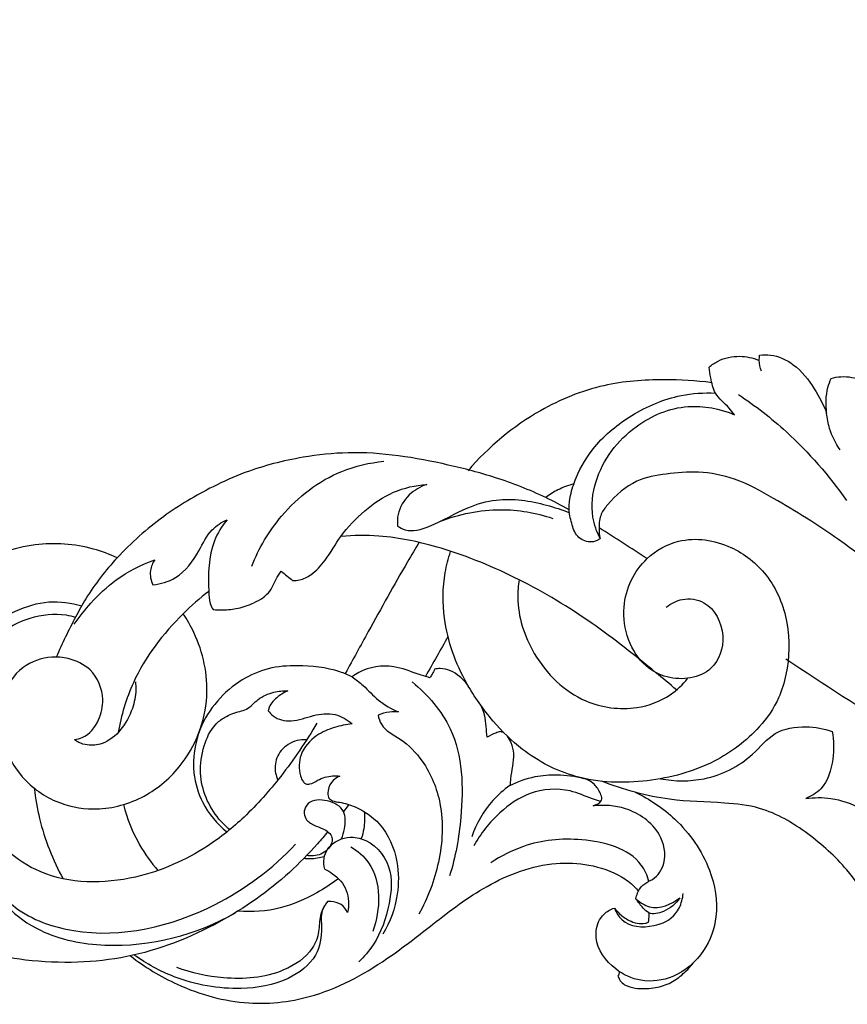
# Model space of a CAD drawing. Units: millimetres. Extents: x 0 to 2023, y -1 to 1187.
# Drawn here: x 730 to 792, y 1042 to 1116 of the extents above; entities that cross this region are included whole.
import ezdxf

# ---------------------------------------------------------------- set-up
doc = ezdxf.new("R2010")
doc.units = ezdxf.units.MM
doc.header["$MEASUREMENT"] = 0
doc.layers.add('Default', color=7, linetype='Continuous', true_color=0xffffff)
doc.styles.add('Arial', font='arial.ttf')
doc.dimstyles.new('Default', dxfattribs={"dimtxt": 10, "dimasz": 5, "dimexe": 0.5, "dimexo": 0.5, "dimgap": 0.25, "dimtad": 1, "dimtoh": 1, "dimdec": 0, "dimzin": 1, "dimdsep": 46, "dimtxsty": 'Arial', "dimcen": 0.5, "dimazin": 0, "dimtfac": 1, "dimtdec": 4, "dimtix": 1, "dimtmove": 1, "dimatfit": 3, "dimfxl": 1, "dimtolj": 1, "dimtzin": 1, "dimarcsym": 0})

# ---------------------------------------------------------------- blocks, each defined once
blk = doc.blocks.new('*D14')
at = {"layer": 'Default', "color": 0, "lineweight": -2, "transparency": 16777216}
for p, q in [((653.257, 1045.08), (653.257, 1144.007)), ((1353.257, 1045.08), (1353.257, 1144.007)), ((658.257, 1143.507), (1348.257, 1143.507))]:
    blk.add_line(p, q, dxfattribs=at)
at = {"layer": 'Default', "color": 0, "transparency": 16777216}
for points in [[(658.257, 1144.341), (658.257, 1142.674), (653.257, 1143.507)], [(1348.257, 1142.674), (1348.257, 1144.341), (1353.257, 1143.507)]]:
    blk.add_solid(points, dxfattribs=at)
at = {"layer": 'Defpoints', "color": 0, "transparency": 16777216}
for p in [(1353.257, 1143.507), (653.257, 1044.58), (1353.257, 1044.58)]:
    blk.add_point(p, dxfattribs=at)
at = {"layer": 'Default', "color": 0, "transparency": 16777216, "insert": (1003.257, 1148.862), "char_height": 10, "attachment_point": 5, "style": 'Arial'}
blk.add_mtext('\\A1;700', dxfattribs=at)

msp = doc.modelspace()

# ---------------------------------------------------------------- linework, layer by layer
at = {"layer": 'Default'}
for points, knots in [([(781.617, 1089.705), (781.826, 1089.882), (782.519, 1090.351), (783.615, 1090.587), (784.675, 1090.465), (785.163, 1090.315), (785.409, 1090.212)], [0, 0, 0, 0, 2.108787, 6.404982, 8.251989, 10.311237, 10.311237, 10.311237, 10.311237]), ([(785.57, 1089.4), (785.472, 1089.658), (785.387, 1090.073), (785.415, 1090.487), (785.436, 1090.622)], [0, 0, 0, 0, 2.13014, 3.185753, 3.185753, 3.185753, 3.185753]), ([(785.436, 1090.622), (785.709, 1090.654), (786.616, 1090.665), (788.244, 1089.906), (789.546, 1088.192), (790.25, 1086.874), (790.496, 1086.236)], [0, 0, 0, 0, 2.123971, 6.912738, 13.138147, 18.41074, 18.41074, 18.41074, 18.41074]), ([(783.547, 1086.11), (783.411, 1086.278), (782.969, 1086.853), (782.017, 1087.567), (781.762, 1088.776), (781.643, 1089.433), (781.617, 1089.705)], [0, 0, 0, 0, 1.66651, 5.613893, 8.709139, 10.813916, 10.813916, 10.813916, 10.813916]), ([(781.819, 1088.533), (780.631, 1088.69), (777.905, 1088.84), (773.435, 1088.521), (768.168, 1086.357), (764.957, 1083.69), (763.417, 1081.888)], [0, 0, 0, 0, 9.243203, 21.034341, 34.230368, 52.511958, 52.511958, 52.511958, 52.511958]), ([(791.511, 1083.461), (791.169, 1083.954), (790.714, 1084.864), (790.424, 1086.482), (790.431, 1087.8), (790.741, 1088.64), (790.84, 1088.86)], [0, 0, 0, 0, 4.629132, 7.661791, 12.664808, 14.525268, 14.525268, 14.525268, 14.525268]), ([(790.84, 1088.86), (791.077, 1088.925), (791.868, 1089.062), (793.145, 1088.845), (794.15, 1088.131), (794.707, 1087.765), (794.9, 1087.63)], [0, 0, 0, 0, 1.895169, 6.170244, 9.508288, 11.323488, 11.323488, 11.323488, 11.323488]), ([(773.389, 1076.773), (773.32, 1076.707), (773.089, 1076.538), (772.454, 1076.439), (771.561, 1076.859), (771.22, 1077.935), (770.973, 1078.978), (771.153, 1080.159), (771.685, 1081.784), (773.048, 1084.05), (775.794, 1086.263), (779.001, 1087.651), (781.236, 1087.79), (782.104, 1087.748)], [0, 0, 0, 0, 0.733558, 2.163499, 4.753441, 7.531627, 10.459083, 13.007736, 16.590734, 23.648704, 33.023826, 43.36565, 50.067504, 50.067504, 50.067504, 50.067504]), ([(783.83, 1087.645), (785.105, 1086.796), (788.137, 1084.439), (790.676, 1081.521), (791.984, 1079.636)], [0, 0, 0, 0, 11.818447, 29.517928, 29.517928, 29.517928, 29.517928]), ([(773.389, 1076.773), (773.131, 1077.276), (772.632, 1078.689), (773.023, 1081.958), (775.601, 1085.363), (779.779, 1087.109), (782.447, 1086.566), (783.547, 1086.11)], [0, 0, 0, 0, 4.367625, 11.303573, 24.474484, 35.295081, 44.482539, 44.482539, 44.482539, 44.482539]), ([(771.044, 1078.932), (770.469, 1079.26), (768.681, 1080.201), (765.637, 1081.391), (760.672, 1082.677), (755.753, 1083.485), (750.572, 1082.924), (747.131, 1082.05), (743.61, 1080.474), (740.25, 1078.465), (736.996, 1075.591), (734.907, 1072.899), (733.486, 1070.318), (732.76, 1068.834), (732.318, 1067.807)], [0, 0, 0, 0, 5.102884, 15.580164, 25.101471, 44.708722, 53.49323, 65.151903, 71.915191, 83.202931, 95.215084, 105.197689, 109.302097, 117.930132, 117.930132, 117.930132, 117.930132]), ([(747.079, 1074.672), (747.62, 1076.039), (749.357, 1078.977), (753.029, 1081.817), (755.978, 1082.491), (757.059, 1082.598)], [0, 0, 0, 0, 11.340029, 25.908418, 34.293475, 34.293475, 34.293475, 34.293475]), ([(843.69, 1065.534), (843.209, 1065.101), (841.676, 1063.818), (839.025, 1061.912), (834.561, 1060.067), (828.595, 1058.963), (821.191, 1059.816), (814.468, 1062.197), (809.307, 1064.547), (804.391, 1067.49), (801.076, 1069.953), (796.123, 1073.028), (792.195, 1076.321), (787.245, 1079.394), (783.766, 1081.332), (780.926, 1081.892), (778.435, 1081.677), (775.899, 1081.229), (774.35, 1079.854), (773.379, 1078.587), (773.275, 1077.656), (773.33, 1077.041), (773.389, 1076.773)], [0, 0, 0, 0, 4.990419, 15.430186, 25.015411, 42.033913, 61.64185, 81.719301, 96.873173, 105.31207, 125.870444, 128.680228, 150.277932, 165.206001, 173.655209, 180.818708, 187.087006, 192.953771, 200.258611, 202.428145, 205.074048, 207.195328, 207.195328, 207.195328, 207.195328]), ([(750.171, 1073.595), (750.344, 1073.587), (750.835, 1073.616), (751.75, 1074.089), (752.807, 1075.25), (753.822, 1077.116), (755.547, 1078.907), (757.717, 1080.408), (759.446, 1080.787), (760.305, 1080.848)], [0, 0, 0, 0, 1.33577, 3.73453, 7.709436, 13.273489, 20.047251, 26.698778, 33.342762, 33.342762, 33.342762, 33.342762]), ([(760.305, 1080.848), (759.817, 1080.684), (758.853, 1080.124), (758.086, 1078.872), (758.062, 1077.995), (758.094, 1077.702)], [0, 0, 0, 0, 3.978755, 8.33147, 10.608061, 10.608061, 10.608061, 10.608061]), ([(771.402, 1080.884), (770.985, 1080.779), (770.237, 1080.503), (769.569, 1080.075), (769.287, 1079.855)], [0, 0, 0, 0, 3.320122, 6.081519, 6.081519, 6.081519, 6.081519]), ([(758.094, 1077.702), (758.269, 1077.584), (759.018, 1077.19), (761.021, 1077.785), (763.019, 1079.059), (766.065, 1079.95), (768.726, 1079.513), (770.509, 1078.941), (771.065, 1078.713)], [0, 0, 0, 0, 1.627567, 6.30986, 14.699684, 20.4056, 30.237696, 34.877212, 34.877212, 34.877212, 34.877212]), ([(761.297, 1078.053), (762.746, 1078.619), (765.651, 1079.22), (768.546, 1078.706), (769.807, 1078.288)], [0, 0, 0, 0, 12.000351, 22.242668, 22.242668, 22.242668, 22.242668]), ([(739.609, 1073.254), (740.202, 1073.329), (741.707, 1073.768), (743.028, 1075.562), (743.85, 1077.393), (744.802, 1077.988), (745.213, 1078.18)], [0, 0, 0, 0, 4.609521, 11.545536, 16.342052, 19.835717, 19.835717, 19.835717, 19.835717]), ([(745.213, 1078.18), (744.829, 1077.695), (743.786, 1076.05), (743.795, 1073.752), (743.859, 1071.973), (744.073, 1071.535), (744.159, 1071.391)], [0, 0, 0, 0, 4.767577, 14.639707, 17.037233, 18.33261, 18.33261, 18.33261, 18.33261]), ([(779.162, 1065.331), (778.639, 1065.776), (776.554, 1067.503), (772.761, 1070.533), (767.363, 1073.783), (761.934, 1076.027), (757.337, 1077.037), (754.772, 1077.005), (753.818, 1076.928)], [0, 0, 0, 0, 5.296317, 20.882329, 37.410917, 53.718101, 66.02246, 73.401749, 73.401749, 73.401749, 73.401749]), ([(778.39, 1071.569), (778.737, 1071.856), (779.659, 1072.346), (781.779, 1072.022), (783.047, 1069.521), (781.989, 1066.342), (778.86, 1065.923), (775.898, 1067.512), (774.547, 1071.453), (776.379, 1075.18), (779.641, 1077.023), (783.244, 1076.47), (786.278, 1074.045), (787.784, 1070.446), (787.668, 1067.146), (786.865, 1064.447), (785.167, 1062.009), (781.835, 1059.529), (776.942, 1058.203), (771.749, 1058.357), (767.785, 1060.403), (765.159, 1063.015), (762.884, 1066.223), (761.462, 1070.118), (761.5, 1073.61), (761.923, 1075.26), (762.096, 1075.779)], [0, 0, 0, 0, 3.477298, 7.686864, 15.095012, 21.784462, 30.467473, 35.052954, 47.277536, 57.710722, 64.671135, 74.892957, 83.602057, 93.714359, 103.720231, 108.497466, 115.282838, 126.237902, 139.809551, 153.701893, 165.307606, 173.223134, 182.112437, 195.518806, 204.384903, 208.605773, 208.605773, 208.605773, 208.605773]), ([(736.914, 1075.306), (736.337, 1075.574), (734.353, 1076.31), (730.52, 1076.6), (726.021, 1074.952), (723.088, 1072.503), (721.791, 1070.81), (721.478, 1070.349)], [0, 0, 0, 0, 4.911772, 16.261321, 28.779947, 40.903152, 45.20008, 45.20008, 45.20008, 45.20008]), ([(759.73, 1076.491), (759.433, 1075.996), (758.104, 1073.77), (756.279, 1070.445), (754.722, 1067.633), (754.147, 1066.581)], [0, 0, 0, 0, 4.453403, 20.003207, 29.250377, 29.250377, 29.250377, 29.250377]), ([(733.68, 1070.292), (734.059, 1070.853), (735.017, 1072.064), (736.952, 1073.877), (738.723, 1074.788), (739.752, 1075.157)], [0, 0, 0, 0, 5.226634, 11.874411, 20.315343, 20.315343, 20.315343, 20.315343]), ([(739.752, 1075.157), (739.593, 1074.915), (739.324, 1074.284), (739.46, 1073.592), (739.609, 1073.254)], [0, 0, 0, 0, 2.233572, 5.085054, 5.085054, 5.085054, 5.085054]), ([(744.159, 1071.391), (744.402, 1071.374), (745.035, 1071.362), (746.097, 1071.457), (747.327, 1071.897), (748.572, 1072.656), (748.883, 1073.742), (749.238, 1074.196), (749.312, 1074.29)], [0, 0, 0, 0, 1.874745, 4.885228, 8.141716, 11.983442, 15.486188, 16.415508, 16.415508, 16.415508, 16.415508]), ([(767.265, 1073.653), (767.197, 1073.214), (767.047, 1071.292), (768.215, 1067.637), (771.665, 1064.235), (775.807, 1063.683), (778.521, 1064.67), (779.624, 1065.73), (779.995, 1066.2)], [0, 0, 0, 0, 3.426137, 14.787083, 28.385994, 38.374201, 45.318385, 49.943012, 49.943012, 49.943012, 49.943012]), ([(743.832, 1072.773), (743.155, 1072.251), (740.91, 1070.268), (738.208, 1066.762), (737.223, 1063.405), (736.992, 1062.114)], [0, 0, 0, 0, 6.599629, 23.109175, 33.228193, 33.228193, 33.228193, 33.228193]), ([(734.257, 1071.65), (733.456, 1071.892), (731.698, 1072.132), (729.272, 1071.392), (727.861, 1070.521), (727.274, 1070.041)], [0, 0, 0, 0, 6.449609, 13.279298, 19.130738, 19.130738, 19.130738, 19.130738]), ([(724.489, 1061.207), (724.378, 1062.093), (724.393, 1064.894), (726.459, 1068.665), (729.943, 1070.883), (732.415, 1071.156), (733.542, 1070.897), (733.777, 1070.828)], [0, 0, 0, 0, 6.889979, 21.283486, 30.826679, 37.829357, 39.717382, 39.717382, 39.717382, 39.717382]), ([(733.7, 1061.576), (733.9, 1061.6), (734.702, 1061.789), (735.593, 1062.964), (736.034, 1064.875), (735.19, 1066.912), (733.431, 1067.733), (731.622, 1067.894), (729.53, 1067.167), (728.006, 1064.811), (727.995, 1061.743), (729.389, 1058.749), (732.062, 1056.78), (735.394, 1056.085), (738.859, 1056.952), (741.617, 1059.214), (743.212, 1061.993), (743.987, 1065.525), (743.292, 1068.727), (742.208, 1070.629), (741.903, 1071.081)], [0, 0, 0, 0, 1.556923, 6.202237, 10.260279, 16.503609, 21.285958, 24.495185, 30.421881, 37.320763, 44.646568, 53.24243, 61.837224, 69.250987, 78.860543, 88.310038, 95.995806, 103.168618, 115.821767, 120.0331, 120.0331, 120.0331, 120.0331]), ([(754.657, 1066.328), (754.359, 1066.465), (753.047, 1066.996), (750.875, 1067.243), (748.324, 1067.053), (745.466, 1065.799), (743.021, 1062.997), (742.474, 1059.369), (743.309, 1056.581), (744.46, 1055.205), (745.199, 1054.601)], [0, 0, 0, 0, 2.532578, 10.883374, 16.571462, 22.070541, 34.622864, 43.24532, 49.245047, 56.608133, 56.608133, 56.608133, 56.608133]), ([(760.517, 1066.247), (760.227, 1066.341), (759.321, 1066.609), (757.612, 1067.321), (755.747, 1067.035), (754.82, 1066.447), (754.657, 1066.328)], [0, 0, 0, 0, 2.347287, 7.293346, 14.153839, 15.706904, 15.706904, 15.706904, 15.706904]), ([(801.312, 1058.738), (799.544, 1059.841), (794.887, 1062.775), (790.267, 1065.767), (787.412, 1067.647)], [0, 0, 0, 0, 16.081469, 42.456035, 42.456035, 42.456035, 42.456035]), ([(760.888, 1066.899), (760.841, 1066.769), (760.734, 1066.54), (760.588, 1066.334), (760.517, 1066.247)], [0, 0, 0, 0, 1.067387, 1.936321, 1.936321, 1.936321, 1.936321]), ([(763.44, 1065.615), (763.256, 1065.894), (762.675, 1066.524), (761.696, 1067.012), (761.029, 1066.929), (760.888, 1066.899)], [0, 0, 0, 0, 2.582285, 6.593868, 7.705614, 7.705614, 7.705614, 7.705614]), ([(738.292, 1065.942), (738.319, 1065.741), (738.362, 1065.06), (738.092, 1063.776), (737.298, 1062.284), (736.024, 1061.222), (734.801, 1061.099), (734.094, 1061.302), (733.8, 1061.495), (733.7, 1061.576)], [0, 0, 0, 0, 1.566194, 5.24028, 9.939708, 14.452343, 17.343837, 19.038465, 20.029741, 20.029741, 20.029741, 20.029741]), ([(754.657, 1066.328), (754.941, 1066.115), (755.649, 1065.575), (756.625, 1064.449), (757.629, 1063.902), (758.165, 1063.663)], [0, 0, 0, 0, 2.736028, 6.852556, 11.383073, 11.383073, 11.383073, 11.383073]), ([(759.2, 1065.932), (760.376, 1064.963), (762.986, 1061.981), (763.111, 1056.384), (762.476, 1052.717), (762.018, 1051.284)], [0, 0, 0, 0, 11.753291, 29.008681, 40.614894, 40.614894, 40.614894, 40.614894]), ([(745.42, 1054.779), (745.126, 1055.02), (743.96, 1056.156), (742.991, 1058.492), (743.374, 1061.031), (744.053, 1062.538), (745.106, 1063.366), (745.944, 1063.654), (746.898, 1063.905), (747.549, 1064.727), (748.665, 1065.189), (749.457, 1065.277), (749.814, 1065.265)], [0, 0, 0, 0, 2.934934, 12.533666, 17.859367, 22.528006, 24.824106, 27.975089, 29.332484, 32.305767, 35.638454, 38.390924, 38.390924, 38.390924, 38.390924]), ([(749.814, 1065.265), (749.549, 1065.155), (749.01, 1064.818), (748.46, 1064.277), (748.346, 1063.847), (748.329, 1063.76)], [0, 0, 0, 0, 2.207211, 4.91656, 5.599847, 5.599847, 5.599847, 5.599847]), ([(764.859, 1061.763), (764.837, 1062.03), (764.768, 1062.588), (764.709, 1063.419), (764.491, 1063.945), (764.369, 1064.179)], [0, 0, 0, 0, 2.066785, 4.348234, 6.383759, 6.383759, 6.383759, 6.383759]), ([(748.329, 1063.76), (748.432, 1063.611), (748.872, 1063.112), (750.209, 1062.839), (751.676, 1063.462), (753.351, 1063.645), (754.297, 1063.089), (754.665, 1062.767)], [0, 0, 0, 0, 1.396905, 5.023331, 9.460057, 13.671211, 17.444254, 17.444254, 17.444254, 17.444254]), ([(758.165, 1063.663), (757.937, 1063.685), (757.406, 1063.679), (756.892, 1063.533), (756.619, 1063.413)], [0, 0, 0, 0, 1.765267, 4.059413, 4.059413, 4.059413, 4.059413]), ([(756.619, 1063.413), (756.671, 1063.176), (756.942, 1062.335), (758.539, 1061.594), (760.314, 1059.755), (761.648, 1056.471), (761.408, 1052.339), (760.386, 1049.605), (759.696, 1048.387)], [0, 0, 0, 0, 1.871095, 6.519397, 12.562115, 21.495724, 32.89019, 43.688875, 43.688875, 43.688875, 43.688875]), ([(751.998, 1062.831), (751.188, 1061.426), (749.486, 1058.941), (746.728, 1055.784), (743.163, 1052.948), (738.042, 1050.653), (732.23, 1050.659), (728.313, 1053.226), (726.895, 1054.966), (726.295, 1056.006)], [0, 0, 0, 0, 12.516671, 23.151179, 32.229841, 47.439905, 65.963615, 73.675843, 82.936275, 82.936275, 82.936275, 82.936275]), ([(754.665, 1062.767), (754.214, 1062.722), (753.285, 1062.519), (751.825, 1061.917), (750.63, 1060.591), (750.632, 1059.181), (750.9, 1058.437), (751.174, 1058.196), (751.601, 1058.216), (752.187, 1058.633), (752.975, 1058.864), (753.552, 1058.844), (753.73, 1058.822)], [0, 0, 0, 0, 3.494518, 7.286774, 12.112608, 16.189459, 17.469402, 18.113026, 18.838171, 20.535645, 23.578235, 24.964599, 24.964599, 24.964599, 24.964599]), ([(765.849, 1062.192), (765.736, 1062.156), (765.396, 1062.036), (765.069, 1061.88), (764.859, 1061.763)], [0, 0, 0, 0, 0.920179, 2.778362, 2.778362, 2.778362, 2.778362]), ([(777.944, 1058.62), (779.023, 1058.415), (781.559, 1058.392), (784.603, 1059.892), (786.469, 1062.292), (788.837, 1062.678), (790.287, 1062.421), (790.916, 1062.192)], [0, 0, 0, 0, 8.471521, 19.026115, 24.956804, 31.09776, 36.254679, 36.254679, 36.254679, 36.254679]), ([(790.916, 1062.192), (791.048, 1061.509), (791.051, 1060.008), (790.472, 1057.969), (789.338, 1057.298), (788.925, 1057.131)], [0, 0, 0, 0, 5.373292, 11.603012, 15.040906, 15.040906, 15.040906, 15.040906]), ([(751.205, 1061.561), (750.97, 1061.575), (750.255, 1061.52), (749.229, 1060.882), (748.729, 1059.651), (748.903, 1058.857), (749.049, 1058.526)], [0, 0, 0, 0, 1.811288, 5.45737, 8.642899, 11.430971, 11.430971, 11.430971, 11.430971]), ([(766.615, 1058.132), (766.623, 1058.295), (766.657, 1058.776), (766.8, 1059.562), (766.916, 1060.474), (766.739, 1061.258), (766.507, 1061.668), (766.395, 1061.824)], [0, 0, 0, 0, 1.261983, 3.710992, 6.16985, 8.293868, 9.773457, 9.773457, 9.773457, 9.773457]), ([(766.569, 1058.108), (767.168, 1058.415), (768.35, 1058.841), (770.263, 1058.981), (771.497, 1058.816), (772.144, 1058.651)], [0, 0, 0, 0, 5.18908, 9.536484, 14.693421, 14.693421, 14.693421, 14.693421]), ([(753.73, 1058.822), (753.487, 1058.718), (753.015, 1058.381), (752.79, 1057.683), (752.857, 1057.27), (752.893, 1057.147)], [0, 0, 0, 0, 2.038129, 4.235909, 5.227854, 5.227854, 5.227854, 5.227854]), ([(772.868, 1056.567), (772.921, 1056.592), (773.064, 1056.663), (773.349, 1056.744), (773.583, 1057.111), (773.355, 1057.645), (772.947, 1058.356), (772.257, 1058.65), (771.858, 1058.718)], [0, 0, 0, 0, 0.450623, 1.231962, 2.256346, 3.311494, 5.44442, 8.563513, 8.563513, 8.563513, 8.563513]), ([(788.925, 1057.131), (789.548, 1057.214), (791.767, 1057.242), (794.274, 1055.866), (795.844, 1053.604), (796.82, 1052.039), (797.07, 1050.049), (796.847, 1048.41), (795.783, 1047.385), (794.338, 1047.232), (793.65, 1048.361), (793.405, 1049.967), (791.795, 1052.175), (789.149, 1054.565), (785.958, 1056.478), (782.287, 1056.871), (778.242, 1056.91), (775.171, 1057.801), (773.522, 1058.427)], [0, 0, 0, 0, 4.845814, 16.983623, 19.702787, 26.160496, 30.86009, 35.017773, 38.312535, 41.681645, 44.474834, 47.406823, 54.320743, 64.624895, 75.214415, 82.127448, 92.801057, 106.410354, 106.410354, 106.410354, 106.410354]), ([(730.66, 1057.901), (730.745, 1057.133), (731.155, 1054.761), (732.05, 1052.49), (732.836, 1051.063)], [0, 0, 0, 0, 5.961459, 18.53327, 18.53327, 18.53327, 18.53327]), ([(766.569, 1058.108), (766.108, 1057.777), (764.877, 1056.692), (764.042, 1055.229), (763.691, 1054.228)], [0, 0, 0, 0, 4.381412, 12.56176, 12.56176, 12.56176, 12.56176]), ([(773.431, 1056.898), (773.229, 1056.966), (772.453, 1057.217), (770.787, 1057.973), (768.095, 1057.791), (765.615, 1056.039), (764.357, 1054.482), (763.846, 1053.551)], [0, 0, 0, 0, 1.641995, 6.294848, 14.020926, 21.012075, 29.206575, 29.206575, 29.206575, 29.206575]), ([(776.027, 1057.606), (777.123, 1057.089), (779.451, 1055.522), (781.785, 1052.19), (782.445, 1048.454), (781.358, 1045.429), (779.193, 1043.519), (776.543, 1043.163), (774.275, 1044.217), (772.877, 1046.1), (773.185, 1047.916), (773.875, 1048.619), (774.323, 1048.803), (774.467, 1048.845)], [0, 0, 0, 0, 9.342056, 21.269348, 30.425697, 37.430967, 45.202146, 51.466464, 56.834793, 64.025176, 67.541796, 70.086717, 71.242845, 71.242845, 71.242845, 71.242845]), ([(724.536, 1055.826), (724.699, 1056.111), (725.066, 1056.455), (725.715, 1056.983), (726.164, 1056.57), (726.37, 1055.764), (726.51, 1054.281), (726.583, 1051.738), (728.286, 1048.976), (731.573, 1046.65), (737.723, 1045.47), (742.916, 1046.822), (745.859, 1048.498)], [0, 0, 0, 0, 2.535182, 4.318175, 4.938477, 6.82819, 10.599049, 16.496444, 26.201155, 34.208924, 47.063681, 73.189918, 73.189918, 73.189918, 73.189918]), ([(753.848, 1054.073), (753.959, 1054.32), (754.146, 1054.983), (754.233, 1056.33), (752.831, 1057.079), (751.446, 1057.067), (750.979, 1056.201), (751.13, 1055.491), (751.764, 1055.082), (752.525, 1054.879), (753.384, 1054.229), (752.82, 1053.092), (751.954, 1052.774), (751.395, 1052.788), (751.219, 1052.817)], [0, 0, 0, 0, 2.089854, 5.421614, 9.198612, 12.920716, 14.605136, 16.053857, 18.111653, 19.933004, 22.411737, 24.932223, 27.822257, 29.198744, 29.198744, 29.198744, 29.198744]), ([(752.893, 1057.147), (752.98, 1057.074), (753.233, 1056.901), (753.951, 1056.833), (755.22, 1056.426), (757.123, 1055.16), (758.175, 1052.596), (758.195, 1049.631), (757.533, 1047.804), (756.992, 1046.88)], [0, 0, 0, 0, 0.882141, 2.300646, 5.442305, 11.153973, 19.299204, 25.557611, 33.817439, 33.817439, 33.817439, 33.817439]), ([(737.397, 1056.671), (737.666, 1055.616), (738.372, 1053.836), (739.477, 1052.292), (740, 1051.69)], [0, 0, 0, 0, 8.400513, 14.550644, 14.550644, 14.550644, 14.550644]), ([(755.574, 1056.137), (755.619, 1055.709), (755.602, 1055.01), (755.433, 1054.34), (755.351, 1054.096)], [0, 0, 0, 0, 3.325738, 5.310503, 5.310503, 5.310503, 5.310503]), ([(776.094, 1049.563), (776.143, 1049.858), (776.309, 1050.259), (776.767, 1050.758), (777.611, 1051.054), (778.512, 1052.43), (777.962, 1054.911), (775.6, 1056.521), (773.673, 1056.668), (772.868, 1056.567)], [0, 0, 0, 0, 2.305701, 3.202058, 5.152714, 9.001855, 14.632134, 22.885587, 29.14863, 29.14863, 29.14863, 29.14863]), ([(752.827, 1054.627), (752.573, 1054.319), (751.655, 1053.248), (749.173, 1050.681), (744.486, 1047.429), (738.922, 1045.211), (733.873, 1044.668), (730.164, 1044.825), (726.841, 1045.436), (724.24, 1046.298), (721.843, 1046.974), (718.714, 1047.807), (715.123, 1048.441), (711.31, 1048.443), (708.328, 1047.813), (706.364, 1046.763), (705.53, 1045.884), (705.084, 1045.588), (704.476, 1045.506), (703.846, 1045.476), (703.428, 1045.532), (703.293, 1045.557)], [0, 0, 0, 0, 3.080582, 10.881748, 27.481549, 46.717784, 56.321492, 66.468073, 75.262551, 82.2838, 87.590598, 94.470658, 107.269932, 115.588686, 123.723081, 130.627573, 132.266072, 133.051624, 134.697986, 136.874379, 137.93675, 137.93675, 137.93675, 137.93675]), ([(752.598, 1051.795), (752.521, 1052.055), (752.47, 1052.605), (752.859, 1053.506), (753.711, 1054.118), (754.651, 1054.247), (756.136, 1053.981), (757.822, 1052.103), (757.522, 1048.973), (756.682, 1046.468), (755.573, 1045.178), (755.171, 1044.792)], [0, 0, 0, 0, 2.089208, 4.083834, 7.320878, 9.660727, 11.234638, 18.861482, 25.962235, 34.596684, 38.895699, 38.895699, 38.895699, 38.895699]), ([(777.07, 1050.871), (776.964, 1051.32), (776.078, 1053.241), (772.037, 1054.303), (768.105, 1053.897), (765.903, 1052.785), (765.139, 1052.274)], [0, 0, 0, 0, 3.558018, 16.146243, 27.624852, 34.713815, 34.713815, 34.713815, 34.713815]), ([(726.958, 1051.504), (727.548, 1050.516), (729.362, 1048.35), (735.6, 1046.168), (743.652, 1048.086), (748.648, 1051.82), (750.396, 1053.672)], [0, 0, 0, 0, 8.876168, 21.052338, 48.873315, 68.514746, 68.514746, 68.514746, 68.514746]), ([(754.576, 1053.491), (755.079, 1053.164), (756.933, 1051.608), (756.806, 1048.726), (756.23, 1047.095)], [0, 0, 0, 0, 4.627817, 17.97251, 17.97251, 17.97251, 17.97251]), ([(737.922, 1045.245), (739.006, 1044.395), (741.799, 1042.702), (746.638, 1041.349), (752.437, 1042.075), (757.002, 1044.678), (761.031, 1047.862), (764.847, 1050.789), (769.042, 1052.379), (772.611, 1052.211), (774.632, 1051.517), (775.824, 1050.681), (776.183, 1050.245), (776.276, 1050.118)], [0, 0, 0, 0, 10.62458, 24.982258, 37.864179, 54.623157, 64.732139, 77.552094, 91.709, 98.05524, 104.793195, 107.910423, 109.12667, 109.12667, 109.12667, 109.12667]), ([(751.023, 1052.615), (751.179, 1052.599), (751.697, 1052.575), (752.216, 1052.655), (752.562, 1052.755)], [0, 0, 0, 0, 1.213216, 3.989499, 3.989499, 3.989499, 3.989499]), ([(752.598, 1051.795), (752.806, 1051.701), (753.473, 1051.312), (754.418, 1050.252), (754.429, 1049.063), (754.314, 1048.518)], [0, 0, 0, 0, 1.761845, 5.953207, 10.252221, 10.252221, 10.252221, 10.252221]), ([(753.631, 1051.074), (753.111, 1050.684), (751.717, 1049.794), (749.217, 1048.666), (747.114, 1048.537), (746.062, 1048.621)], [0, 0, 0, 0, 5.0135, 12.74638, 20.882229, 20.882229, 20.882229, 20.882229]), ([(752.802, 1049.341), (752.631, 1049.131), (752.249, 1048.521), (752.442, 1047.091), (752.07, 1044.989), (749.618, 1043.165), (745.787, 1042.525), (741.671, 1043.25), (739.14, 1044.643), (738.214, 1045.309)], [0, 0, 0, 0, 2.086039, 5.273386, 10.768153, 17.738536, 27.054304, 40.290571, 49.093152, 49.093152, 49.093152, 49.093152]), ([(754.314, 1048.518), (754.205, 1048.751), (753.868, 1049.207), (753.234, 1049.344), (752.884, 1049.346), (752.802, 1049.341)], [0, 0, 0, 0, 1.983089, 4.065472, 4.697134, 4.697134, 4.697134, 4.697134]), ([(774.467, 1048.845), (774.598, 1048.521), (775.227, 1047.459), (777.32, 1047.296), (779.039, 1048.112), (779.549, 1049.228), (779.645, 1049.768), (779.66, 1049.958)], [0, 0, 0, 0, 2.696552, 8.960374, 13.797486, 16.552868, 18.024932, 18.024932, 18.024932, 18.024932]), ([(776.094, 1049.563), (776.385, 1049.291), (777.44, 1048.574), (778.782, 1049.134), (779.405, 1049.626)], [0, 0, 0, 0, 3.070321, 9.18952, 9.18952, 9.18952, 9.18952]), ([(779.405, 1049.626), (779.108, 1049.18), (778.413, 1048.593), (777.184, 1048.296), (776.56, 1048.942), (776.249, 1049.305), (776.094, 1049.563)], [0, 0, 0, 0, 4.131201, 6.942962, 8.378294, 10.692373, 10.692373, 10.692373, 10.692373]), ([(752.576, 1049.019), (752.448, 1048.79), (752.156, 1048.17), (752.222, 1047.028), (751.552, 1045.329), (748.977, 1043.644), (745.241, 1043.364), (742.539, 1043.94), (741.414, 1044.369)], [0, 0, 0, 0, 2.023011, 5.162603, 8.617368, 15.607659, 27.404372, 36.691033, 36.691033, 36.691033, 36.691033]), ([(774.467, 1048.845), (774.581, 1048.703), (774.915, 1048.35), (775.635, 1047.817), (776.487, 1047.594), (776.961, 1047.753), (777.037, 1047.784)], [0, 0, 0, 0, 1.40266, 3.727266, 6.930735, 7.557733, 7.557733, 7.557733, 7.557733]), ([(777.037, 1047.784), (777.073, 1047.963), (777.095, 1048.203), (777.083, 1048.441), (777.078, 1048.497)], [0, 0, 0, 0, 1.412829, 1.839734, 1.839734, 1.839734, 1.839734]), ([(774.894, 1043.364), (774.996, 1043.25), (775.324, 1042.958), (776.216, 1042.738), (777.368, 1042.768), (778.601, 1043.09), (779.603, 1043.791), (780.16, 1044.366), (780.41, 1044.696)], [0, 0, 0, 0, 1.17413, 3.314812, 6.854933, 10.035726, 12.97637, 16.16885, 16.16885, 16.16885, 16.16885])]:
    msp.add_open_spline(points, degree=3, knots=knots, dxfattribs=at)
for points in [[(776.946, 1075.247), (775.733, 1076.024), (774.519, 1076.801), (773.306, 1077.577)], [(749.312, 1074.29), (749.598, 1074.059), (749.885, 1073.827), (750.171, 1073.595)], [(761.901, 1069.361), (761.335, 1068.356), (760.769, 1067.351), (760.203, 1066.346)], [(766.106, 1062.111), (766.02, 1062.138), (765.935, 1062.165), (765.849, 1062.192)], [(754.363, 1056.625), (754.246, 1056.465), (754.129, 1056.305), (754.012, 1056.144)], [(774.865, 1044.045), (774.822, 1043.931), (774.78, 1043.818), (774.737, 1043.704)], [(774.737, 1043.704), (774.789, 1043.59), (774.842, 1043.477), (774.894, 1043.364)]]:
    msp.add_open_spline(points, degree=3, dxfattribs=at)

# ---------------------------------------------------------------- dimensions: what is measured, and where the dimension line sits
dim = msp.add_linear_dim(base=(1353.257, 1143.507), p1=(653.257, 1044.58), p2=(1353.257, 1044.58), dimstyle='Default', dxfattribs=at)
dim.commit()
dim.dimension.update_dxf_attribs({"geometry": '*D14', "text_midpoint": (1003.257, 1148.862)})

doc.saveas('drawing.dxf')
